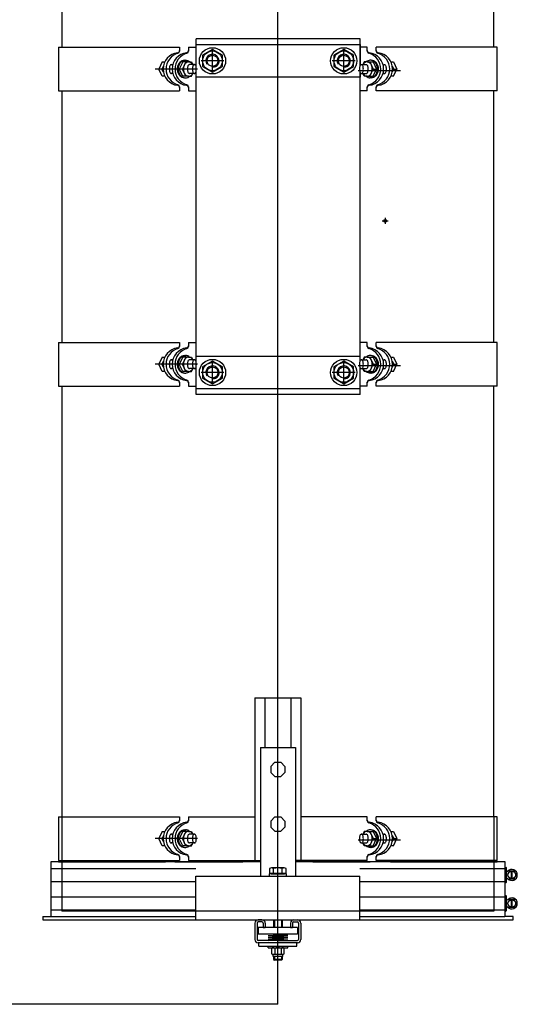
# Model space of a CAD drawing. Units: millimetres. Extents: x 0 to 420, y 0 to 297.
# Drawn here: x 98 to 144, y 119 to 209 of the extents above; entities that cross this region are included whole.
import ezdxf
from ezdxf.enums import TextEntityAlignment as Align

# ---------------------------------------------------------------- set-up
doc = ezdxf.new("R2010")
doc.units = ezdxf.units.MM
for name, color, linetype in [('0N', 7, 'Continuous'), ('BHII', 7, 'Continuous'), ('CENN', 7, 'Continuous'), ('CON1', 7, 'Continuous'), ('Default', 7, 'Continuous'), ('Drawing', 7, 'Continuous'), ('DV1_0', 7, 'Continuous'), ('DV1_0N', 7, 'Continuous'), ('DV1_3', 7, 'Continuous'), ('DV1_4N', 7, 'Continuous'), ('DV1_7A', 7, 'Continuous'), ('DV1_KLIN', 7, 'Continuous'), ('DV1_LMEK1-0', 7, 'Continuous'), ('DV1_RAHM5', 7, 'Continuous'), ('KLIN', 7, 'Continuous'), ('LMEK1-0', 7, 'Continuous'), ('THLI', 7, 'Continuous')]:
    doc.layers.add(name, color=color, linetype=linetype)
doc.styles.add('SEACAD_arial_ttf', font='txt')
doc.dimstyles.new('ISO', dxfattribs={"dimtxt": 3.5, "dimasz": 3.5, "dimexe": 1.75, "dimexo": 0, "dimgap": 1.75, "dimtad": 1, "dimdec": 0, "dimlfac": 10, "dimdsep": 46, "dimtxsty": 'SEACAD_arial_ttf', "dimblk1": '_SE_FILLED', "dimblk2": '_SE_FILLED', "dimsah": 1, "dimcen": 1.75, "dimazin": 0, "dimtfac": 1, "dimtdec": 0, "dimtmove": 0, "dimatfit": 3, "dimfxl": 0, "dimtolj": 1, "dimarcsym": 0})

# ---------------------------------------------------------------- blocks, each defined once
blk = doc.blocks.new('SE')
at = {"color": 7, "linetype": 'Continuous'}
for p, q in [((141.467, 206.822), (141.467, 218.691)), ((141.467, 179.822), (141.467, 202.822)), ((141.467, 180.572), (141.467, 202.822)), ((141.767, 175.822), (131.037, 175.822)), ((141.467, 136.445), (141.467, 175.822)), ((141.767, 132.445), (131.037, 132.445)), ((112.309, 132.322), (100.967, 132.322)), ((100.967, 132.322), (100.967, 127.322)), ((118.517, 132.322), (112.178, 132.322)), ((130.157, 132.322), (124.917, 132.322)), ((142.904, 131.472), (142.702, 131.122)), ((143.308, 131.472), (142.904, 131.472)), ((143.511, 131.122), (143.308, 131.472)), ((142.702, 131.122), (142.904, 130.772)), ((142.904, 130.772), (143.308, 130.772)), ((143.308, 130.772), (143.511, 131.122)), ((142.904, 128.872), (142.702, 128.522)), ((143.308, 128.872), (142.904, 128.872)), ((143.511, 128.522), (143.308, 128.872)), ((142.702, 128.522), (142.904, 128.172)), ((142.904, 128.172), (143.308, 128.172)), ((143.308, 128.172), (143.511, 128.522))]:
    blk.add_line(p, q, dxfattribs=at)
for centre, radius, start, end in [((113.331, 204.87), 0.806, 140.01443, 160.84335), ((113.418, 204.87), 0.806, 140.01443, 160.84335), ((113.244, 204.943), 0.692, 116.28444, 140.01443), ((113.331, 204.943), 0.692, 116.28444, 140.01443), ((113.188, 205.056), 0.566, 90, 116.28444), ((113.275, 205.056), 0.566, 90, 116.28444), ((113.188, 205.056), 0.566, 89.27217, 90), ((113.647, 204.981), 0.521, 119.70189, 144.01517), ((113.275, 205.056), 0.566, 48.48176, 90), ((113.563, 205.128), 0.352, 90, 119.70189), ((113.563, 205.128), 0.352, 60.29811, 90), ((113.48, 204.981), 0.521, 35.98483, 60.29811), ((129.955, 204.981), 0.521, 119.70189, 144.01517), ((129.871, 205.128), 0.352, 90, 119.70189), ((130.16, 205.056), 0.566, 90, 131.51824), ((129.871, 205.128), 0.352, 60.29811, 90), ((129.787, 204.981), 0.521, 35.98483, 60.29811), ((130.16, 205.056), 0.566, 63.71556, 90), ((130.247, 205.056), 0.566, 90, 90.72783), ((130.247, 205.056), 0.566, 63.71556, 90), ((130.104, 204.943), 0.692, 39.98557, 63.71556), ((130.191, 204.943), 0.692, 39.98557, 63.71556), ((130.017, 204.87), 0.806, 19.15665, 39.98557), ((130.104, 204.87), 0.806, 19.15665, 39.98557), ((112.123, 204.822), 0.903, 167.59078, 180), ((112.123, 204.822), 0.903, 180, 192.40922), ((112.674, 204.822), 0.879, 169.34996, 180), ((112.674, 204.822), 0.879, 180, 190.65004), ((112.328, 204.887), 0.527, 155.5824, 169.34996), ((112.328, 204.757), 0.527, 190.65004, 204.4176), ((112.111, 204.986), 0.288, 132.37682, 155.5824), ((112.111, 204.659), 0.288, 204.4176, 227.62318), ((111.977, 205.133), 0.0893, 90, 132.37682), ((111.977, 204.512), 0.0893, 227.62318, 270), ((111.977, 205.133), 0.0893, 47.62318, 90), ((111.977, 204.512), 0.0893, 270, 312.37682), ((111.843, 204.986), 0.288, 33.49602, 47.62318), ((111.843, 204.659), 0.288, 312.37682, 326.50398), ((113.468, 204.822), 0.951, 160.84335, 180), ((113.468, 204.822), 0.951, 180, 199.15665), ((113.331, 204.775), 0.806, 199.15665, 219.98557), ((113.555, 204.822), 0.951, 160.84335, 180), ((113.555, 204.822), 0.951, 180, 199.15665), ((113.418, 204.775), 0.806, 199.15665, 219.98557), ((113.989, 204.822), 0.903, 163.25996, 180), ((113.989, 204.822), 0.903, 180, 196.74004), ((113.78, 204.885), 0.685, 144.01517, 163.25996), ((113.78, 204.759), 0.685, 196.74004, 215.98483), ((114.326, 204.822), 0.879, 169.35141, 180), ((114.326, 204.822), 0.879, 180, 190.64859), ((113.98, 204.887), 0.527, 155.5854, 169.35141), ((113.98, 204.757), 0.527, 190.64859, 204.4146), ((113.763, 204.986), 0.288, 132.38078, 155.5854), ((113.763, 204.659), 0.288, 204.4146, 227.61922), ((113.628, 205.133), 0.0893, 90, 132.38078), ((113.628, 204.512), 0.0893, 227.61922, 270), ((113.347, 204.885), 0.685, 29.50087, 35.98483), ((113.347, 204.759), 0.685, 324.01517, 330.49913), ((114.78, 204.822), 0.879, 169.34996, 180), ((114.78, 204.822), 0.879, 180, 190.65004), ((114.435, 204.887), 0.527, 155.5824, 169.34996), ((114.435, 204.757), 0.527, 190.65004, 204.4176), ((114.217, 204.986), 0.288, 132.37682, 155.5824), ((114.217, 204.659), 0.288, 204.4176, 227.62318), ((114.083, 205.133), 0.0893, 90, 132.37682), ((114.083, 204.512), 0.0893, 227.62318, 270), ((114.083, 205.133), 0.0893, 47.62318, 90), ((114.083, 204.512), 0.0893, 270, 312.37682), ((113.949, 204.986), 0.288, 24.4176, 47.62318), ((113.949, 204.659), 0.288, 312.37682, 335.5824), ((113.732, 204.887), 0.527, 10.65004, 24.4176), ((113.732, 204.757), 0.527, 335.5824, 349.34996), ((113.386, 204.822), 0.879, 0, 10.65004), ((113.386, 204.822), 0.879, 349.34996, 0), ((130.049, 204.822), 0.879, 169.34996, 180), ((130.049, 204.822), 0.879, 180, 190.65004), ((129.703, 204.887), 0.527, 155.5824, 169.34996), ((129.703, 204.757), 0.527, 190.65004, 204.4176), ((129.486, 204.986), 0.288, 132.37682, 155.5824), ((129.486, 204.659), 0.288, 204.4176, 227.62318), ((129.352, 205.133), 0.0893, 90, 132.37682), ((129.352, 204.512), 0.0893, 227.62318, 270), ((129.352, 205.133), 0.0893, 47.62318, 90), ((129.352, 204.512), 0.0893, 270, 312.37682), ((129.217, 204.986), 0.288, 24.4176, 47.62318), ((129.217, 204.659), 0.288, 312.37682, 335.5824), ((129, 204.887), 0.527, 10.65004, 24.4176), ((129, 204.757), 0.527, 335.5824, 349.34996), ((130.088, 204.885), 0.685, 144.01517, 150.49913), ((130.088, 204.759), 0.685, 209.50087, 215.98483), ((128.654, 204.822), 0.879, 0, 10.65004), ((128.654, 204.822), 0.879, 349.34996, 0), ((129.806, 205.133), 0.0893, 47.61922, 90), ((129.806, 204.512), 0.0893, 270, 312.38078), ((129.672, 204.986), 0.288, 24.4146, 47.61922), ((129.672, 204.659), 0.288, 312.38078, 335.5854), ((129.455, 204.887), 0.527, 10.64859, 24.4146), ((129.455, 204.757), 0.527, 335.5854, 349.35141), ((129.109, 204.822), 0.879, 0, 10.64859), ((129.109, 204.822), 0.879, 349.35141, 0), ((129.655, 204.885), 0.685, 16.74004, 35.98483), ((129.655, 204.759), 0.685, 324.01517, 343.25996), ((129.446, 204.822), 0.903, 0, 16.74004), ((129.446, 204.822), 0.903, 343.25996, 0), ((130.017, 204.775), 0.806, 320.01443, 340.84335), ((130.104, 204.775), 0.806, 320.01443, 340.84335), ((129.879, 204.822), 0.951, 0, 19.15665), ((129.879, 204.822), 0.951, 340.84335, 0), ((129.967, 204.822), 0.951, 0, 19.15665), ((129.967, 204.822), 0.951, 340.84335, 0), ((131.592, 204.986), 0.288, 132.37682, 146.50398), ((131.592, 204.659), 0.288, 213.49602, 227.62318), ((131.458, 205.133), 0.0893, 90, 132.37682), ((131.458, 204.512), 0.0893, 227.62318, 270), ((131.458, 205.133), 0.0893, 47.62318, 90), ((131.458, 204.512), 0.0893, 270, 312.37682), ((131.324, 204.986), 0.288, 24.4176, 47.62318), ((131.324, 204.659), 0.288, 312.37682, 335.5824), ((131.106, 204.887), 0.527, 10.65004, 24.4176), ((131.106, 204.757), 0.527, 335.5824, 349.34996), ((130.76, 204.822), 0.879, 0, 10.65004), ((130.76, 204.822), 0.879, 349.34996, 0), ((131.312, 204.822), 0.903, 0, 12.40922), ((131.312, 204.822), 0.903, 347.59078, 0), ((113.244, 204.701), 0.692, 219.98557, 243.71556), ((113.331, 204.701), 0.692, 219.98557, 243.71556), ((113.188, 204.588), 0.566, 243.71556, 270), ((113.275, 204.588), 0.566, 243.71556, 270), ((113.188, 204.588), 0.566, 270, 270.72783), ((113.647, 204.663), 0.521, 215.98483, 240.29811), ((113.275, 204.588), 0.566, 270, 311.51824), ((113.563, 204.516), 0.352, 240.29811, 270), ((113.563, 204.516), 0.352, 270, 299.70189), ((113.48, 204.663), 0.521, 299.70189, 324.01517), ((129.955, 204.663), 0.521, 215.98483, 240.29811), ((129.871, 204.516), 0.352, 240.29811, 270), ((130.16, 204.588), 0.566, 228.48176, 270), ((129.871, 204.516), 0.352, 270, 299.70189), ((129.787, 204.663), 0.521, 299.70189, 324.01517), ((130.16, 204.588), 0.566, 270, 296.28444), ((130.247, 204.588), 0.566, 269.27217, 270), ((130.247, 204.588), 0.566, 270, 296.28444), ((130.104, 204.701), 0.692, 296.28444, 320.01443), ((130.191, 204.701), 0.692, 296.28444, 320.01443), ((113.331, 177.87), 0.806, 140.01443, 160.84335), ((113.418, 177.87), 0.806, 140.01443, 160.84335), ((113.244, 177.943), 0.692, 116.28444, 140.01443), ((113.331, 177.943), 0.692, 116.28444, 140.01443), ((113.188, 178.056), 0.566, 90, 116.28444), ((113.275, 178.056), 0.566, 90, 116.28444), ((113.78, 177.885), 0.685, 144.01517, 163.25996), ((113.188, 178.056), 0.566, 89.27217, 90), ((113.647, 177.981), 0.521, 119.70189, 144.01517), ((113.275, 178.056), 0.566, 48.48176, 90), ((113.563, 178.128), 0.352, 90, 119.70189), ((113.563, 178.128), 0.352, 60.29811, 90), ((113.48, 177.981), 0.521, 35.98483, 60.29811), ((113.347, 177.885), 0.685, 29.50087, 35.98483), ((130.088, 177.885), 0.685, 144.01517, 150.49913), ((129.955, 177.981), 0.521, 119.70189, 144.01517), ((129.871, 178.128), 0.352, 90, 119.70189), ((130.16, 178.056), 0.566, 90, 131.51824), ((129.871, 178.128), 0.352, 60.29811, 90), ((129.787, 177.981), 0.521, 35.98483, 60.29811), ((130.16, 178.056), 0.566, 63.71556, 90), ((129.655, 177.885), 0.685, 16.74004, 35.98483), ((130.247, 178.056), 0.566, 90, 90.72783), ((130.247, 178.056), 0.566, 63.71556, 90), ((130.104, 177.943), 0.692, 39.98557, 63.71556), ((130.191, 177.943), 0.692, 39.98557, 63.71556), ((130.017, 177.87), 0.806, 19.15665, 39.98557), ((130.104, 177.87), 0.806, 19.15665, 39.98557), ((112.123, 177.822), 0.903, 167.59078, 180), ((112.123, 177.822), 0.903, 180, 192.40922), ((112.674, 177.822), 0.879, 169.34996, 180), ((112.674, 177.822), 0.879, 180, 190.65004), ((112.328, 177.887), 0.527, 155.5824, 169.34996), ((112.328, 177.757), 0.527, 190.65004, 204.4176), ((112.111, 177.986), 0.288, 132.37682, 155.5824), ((112.111, 177.659), 0.288, 204.4176, 227.62318), ((111.977, 178.133), 0.0893, 90, 132.37682), ((111.977, 177.512), 0.0893, 227.62318, 270), ((111.977, 178.133), 0.0893, 47.62318, 90), ((111.977, 177.512), 0.0893, 270, 312.37682), ((111.843, 177.986), 0.288, 33.49602, 47.62318), ((111.843, 177.659), 0.288, 312.37682, 326.50398), ((113.468, 177.822), 0.951, 160.84335, 180), ((113.468, 177.822), 0.951, 180, 199.15665), ((113.331, 177.775), 0.806, 199.15665, 219.98557), ((113.555, 177.822), 0.951, 160.84335, 180), ((113.555, 177.822), 0.951, 180, 199.15665), ((113.418, 177.775), 0.806, 199.15665, 219.98557), ((113.989, 177.822), 0.903, 163.25996, 180), ((113.989, 177.822), 0.903, 180, 196.74004), ((113.78, 177.759), 0.685, 196.74004, 215.98483), ((114.326, 177.822), 0.879, 169.35141, 180), ((114.326, 177.822), 0.879, 180, 190.64859), ((113.98, 177.887), 0.527, 155.5854, 169.35141), ((113.98, 177.757), 0.527, 190.64859, 204.4146), ((113.763, 177.986), 0.288, 132.38078, 155.5854), ((113.763, 177.659), 0.288, 204.4146, 227.61922), ((113.628, 178.133), 0.0893, 90, 132.38078), ((113.628, 177.512), 0.0893, 227.61922, 270), ((113.347, 177.759), 0.685, 324.01517, 330.49913), ((114.78, 177.822), 0.879, 169.34996, 180), ((114.78, 177.822), 0.879, 180, 190.65004), ((114.435, 177.887), 0.527, 155.5824, 169.34996), ((114.435, 177.757), 0.527, 190.65004, 204.4176), ((114.217, 177.986), 0.288, 132.37682, 155.5824), ((114.217, 177.659), 0.288, 204.4176, 227.62318), ((114.083, 178.133), 0.0893, 90, 132.37682), ((114.083, 177.512), 0.0893, 227.62318, 270), ((114.083, 178.133), 0.0893, 47.62318, 90), ((114.083, 177.512), 0.0893, 270, 312.37682), ((113.949, 177.986), 0.288, 24.4176, 47.62318), ((113.949, 177.659), 0.288, 312.37682, 335.5824), ((113.732, 177.887), 0.527, 10.65004, 24.4176), ((113.732, 177.757), 0.527, 335.5824, 349.34996), ((113.386, 177.822), 0.879, 0, 10.65004), ((113.386, 177.822), 0.879, 349.34996, 0), ((130.049, 177.822), 0.879, 169.34996, 180), ((130.049, 177.822), 0.879, 180, 190.65004), ((129.703, 177.887), 0.527, 155.5824, 169.34996), ((129.703, 177.757), 0.527, 190.65004, 204.4176), ((129.486, 177.986), 0.288, 132.37682, 155.5824), ((129.486, 177.659), 0.288, 204.4176, 227.62318), ((129.352, 178.133), 0.0893, 90, 132.37682), ((129.352, 177.512), 0.0893, 227.62318, 270), ((129.352, 178.133), 0.0893, 47.62318, 90), ((129.352, 177.512), 0.0893, 270, 312.37682), ((129.217, 177.986), 0.288, 24.4176, 47.62318), ((129.217, 177.659), 0.288, 312.37682, 335.5824), ((129, 177.887), 0.527, 10.65004, 24.4176), ((129, 177.757), 0.527, 335.5824, 349.34996), ((130.088, 177.759), 0.685, 209.50087, 215.98483), ((128.654, 177.822), 0.879, 0, 10.65004), ((128.654, 177.822), 0.879, 349.34996, 0), ((129.806, 178.133), 0.0893, 47.61922, 90), ((129.806, 177.512), 0.0893, 270, 312.38078), ((129.672, 177.986), 0.288, 24.4146, 47.61922), ((129.672, 177.659), 0.288, 312.38078, 335.5854), ((129.455, 177.887), 0.527, 10.64859, 24.4146), ((129.455, 177.757), 0.527, 335.5854, 349.35141), ((129.109, 177.822), 0.879, 0, 10.64859), ((129.109, 177.822), 0.879, 349.35141, 0), ((129.655, 177.759), 0.685, 324.01517, 343.25996), ((129.446, 177.822), 0.903, 0, 16.74004), ((129.446, 177.822), 0.903, 343.25996, 0), ((130.017, 177.775), 0.806, 320.01443, 340.84335), ((130.104, 177.775), 0.806, 320.01443, 340.84335), ((129.879, 177.822), 0.951, 0, 19.15665), ((129.879, 177.822), 0.951, 340.84335, 0), ((129.967, 177.822), 0.951, 0, 19.15665), ((129.967, 177.822), 0.951, 340.84335, 0), ((131.592, 177.986), 0.288, 132.37682, 146.50398), ((131.592, 177.659), 0.288, 213.49602, 227.62318), ((131.458, 178.133), 0.0893, 90, 132.37682), ((131.458, 177.512), 0.0893, 227.62318, 270), ((131.458, 178.133), 0.0893, 47.62318, 90), ((131.458, 177.512), 0.0893, 270, 312.37682), ((131.324, 177.986), 0.288, 24.4176, 47.62318), ((131.324, 177.659), 0.288, 312.37682, 335.5824), ((131.106, 177.887), 0.527, 10.65004, 24.4176), ((131.106, 177.757), 0.527, 335.5824, 349.34996), ((130.76, 177.822), 0.879, 0, 10.65004), ((130.76, 177.822), 0.879, 349.34996, 0), ((131.312, 177.822), 0.903, 0, 12.40922), ((131.312, 177.822), 0.903, 347.59078, 0), ((113.244, 177.701), 0.692, 219.98557, 243.71556), ((113.331, 177.701), 0.692, 219.98557, 243.71556), ((113.188, 177.588), 0.566, 243.71556, 270), ((113.275, 177.588), 0.566, 243.71556, 270), ((113.188, 177.588), 0.566, 270, 270.72783), ((113.647, 177.663), 0.521, 215.98483, 240.29811), ((113.275, 177.588), 0.566, 270, 311.51824), ((113.563, 177.516), 0.352, 240.29811, 270), ((113.563, 177.516), 0.352, 270, 299.70189), ((113.48, 177.663), 0.521, 299.70189, 324.01517), ((129.955, 177.663), 0.521, 215.98483, 240.29811), ((129.871, 177.516), 0.352, 240.29811, 270), ((130.16, 177.588), 0.566, 228.48176, 270), ((129.871, 177.516), 0.352, 270, 299.70189), ((129.787, 177.663), 0.521, 299.70189, 324.01517), ((130.16, 177.588), 0.566, 270, 296.28444), ((130.247, 177.588), 0.566, 269.27217, 270), ((130.247, 177.588), 0.566, 270, 296.28444), ((130.104, 177.701), 0.692, 296.28444, 320.01443), ((130.191, 177.701), 0.692, 296.28444, 320.01443), ((113.244, 134.565), 0.692, 116.28444, 140.01443), ((113.331, 134.565), 0.692, 116.28444, 140.01443), ((113.188, 134.679), 0.566, 90, 116.28444), ((113.275, 134.679), 0.566, 90, 116.28444), ((113.188, 134.679), 0.566, 89.27217, 90), ((113.275, 134.679), 0.566, 48.48176, 90), ((113.563, 134.751), 0.352, 90, 119.70189), ((113.563, 134.751), 0.352, 60.29811, 90), ((129.871, 134.751), 0.352, 90, 119.70189), ((130.16, 134.679), 0.566, 90, 131.51824), ((129.871, 134.751), 0.352, 60.29811, 90), ((130.16, 134.679), 0.566, 63.71556, 90), ((130.247, 134.679), 0.566, 90, 90.72783), ((130.247, 134.679), 0.566, 63.71556, 90), ((130.104, 134.565), 0.692, 39.98557, 63.71556), ((130.191, 134.565), 0.692, 39.98557, 63.71556), ((112.123, 134.445), 0.903, 167.59078, 180), ((112.123, 134.445), 0.903, 180, 192.40922), ((112.674, 134.445), 0.879, 169.34996, 180), ((112.674, 134.445), 0.879, 180, 190.65004), ((112.328, 134.51), 0.527, 155.5824, 169.34996), ((112.328, 134.379), 0.527, 190.65004, 204.4176), ((112.111, 134.608), 0.288, 132.37682, 155.5824), ((111.977, 134.755), 0.0893, 90, 132.37682), ((111.977, 134.755), 0.0893, 47.62318, 90), ((111.843, 134.608), 0.288, 33.49602, 47.62318), ((113.468, 134.445), 0.951, 160.84335, 180), ((113.468, 134.445), 0.951, 180, 199.15665), ((113.331, 134.492), 0.806, 140.01443, 160.84335), ((113.555, 134.445), 0.951, 160.84335, 180), ((113.555, 134.445), 0.951, 180, 199.15665), ((113.418, 134.492), 0.806, 140.01443, 160.84335), ((113.989, 134.445), 0.903, 163.25996, 180), ((113.989, 134.445), 0.903, 180, 196.74004), ((113.78, 134.507), 0.685, 144.01517, 163.25996), ((113.78, 134.382), 0.685, 196.74004, 215.98483), ((113.647, 134.603), 0.521, 119.70189, 144.01517), ((114.326, 134.445), 0.879, 169.35141, 180), ((114.326, 134.445), 0.879, 180, 190.64859), ((113.98, 134.51), 0.527, 155.5854, 169.35141), ((113.98, 134.379), 0.527, 190.64859, 204.4146), ((113.763, 134.608), 0.288, 132.38078, 155.5854), ((113.628, 134.755), 0.0893, 90, 132.38078), ((113.48, 134.603), 0.521, 35.98483, 60.29811), ((113.347, 134.507), 0.685, 29.50087, 35.98483), ((114.78, 134.445), 0.879, 169.34996, 180), ((114.78, 134.445), 0.879, 180, 190.65004), ((114.435, 134.51), 0.527, 155.5824, 169.34996), ((114.435, 134.379), 0.527, 190.65004, 204.4176), ((114.217, 134.608), 0.288, 132.37682, 155.5824), ((114.083, 134.755), 0.0893, 90, 132.37682), ((114.083, 134.755), 0.0893, 47.62318, 90), ((113.949, 134.608), 0.288, 24.4176, 47.62318), ((113.732, 134.51), 0.527, 10.65004, 24.4176), ((113.732, 134.379), 0.527, 335.5824, 349.34996), ((113.386, 134.445), 0.879, 0, 10.65004), ((113.386, 134.445), 0.879, 349.34996, 0), ((130.049, 134.445), 0.879, 169.34996, 180), ((130.049, 134.445), 0.879, 180, 190.65004), ((129.703, 134.51), 0.527, 155.5824, 169.34996), ((129.703, 134.379), 0.527, 190.65004, 204.4176), ((129.486, 134.608), 0.288, 132.37682, 155.5824), ((129.352, 134.755), 0.0893, 90, 132.37682), ((129.352, 134.755), 0.0893, 47.62318, 90), ((129.217, 134.608), 0.288, 24.4176, 47.62318), ((129, 134.51), 0.527, 10.65004, 24.4176), ((129, 134.379), 0.527, 335.5824, 349.34996), ((130.088, 134.507), 0.685, 144.01517, 150.49913), ((128.654, 134.445), 0.879, 0, 10.65004), ((128.654, 134.445), 0.879, 349.34996, 0), ((129.955, 134.603), 0.521, 119.70189, 144.01517), ((129.806, 134.755), 0.0893, 47.61922, 90), ((129.672, 134.608), 0.288, 24.4146, 47.61922), ((129.455, 134.51), 0.527, 10.64859, 24.4146), ((129.455, 134.379), 0.527, 335.5854, 349.35141), ((129.109, 134.445), 0.879, 0, 10.64859), ((129.109, 134.445), 0.879, 349.35141, 0), ((129.787, 134.603), 0.521, 35.98483, 60.29811), ((129.655, 134.507), 0.685, 16.74004, 35.98483), ((129.655, 134.382), 0.685, 324.01517, 343.25996), ((129.446, 134.445), 0.903, 0, 16.74004), ((129.446, 134.445), 0.903, 343.25996, 0), ((130.017, 134.492), 0.806, 19.15665, 39.98557), ((130.104, 134.492), 0.806, 19.15665, 39.98557), ((129.879, 134.445), 0.951, 0, 19.15665), ((129.879, 134.445), 0.951, 340.84335, 0), ((129.967, 134.445), 0.951, 0, 19.15665), ((129.967, 134.445), 0.951, 340.84335, 0), ((131.592, 134.608), 0.288, 132.37682, 146.50398), ((131.458, 134.755), 0.0893, 90, 132.37682), ((131.458, 134.755), 0.0893, 47.62318, 90), ((131.324, 134.608), 0.288, 24.4176, 47.62318), ((131.106, 134.51), 0.527, 10.65004, 24.4176), ((131.106, 134.379), 0.527, 335.5824, 349.34996), ((130.76, 134.445), 0.879, 0, 10.65004), ((130.76, 134.445), 0.879, 349.34996, 0), ((131.312, 134.445), 0.903, 0, 12.40922), ((131.312, 134.445), 0.903, 347.59078, 0), ((112.111, 134.281), 0.288, 204.4176, 227.62318), ((111.977, 134.134), 0.0893, 227.62318, 270), ((111.977, 134.134), 0.0893, 270, 312.37682), ((111.843, 134.281), 0.288, 312.37682, 326.50398), ((113.331, 134.397), 0.806, 199.15665, 219.98557), ((113.418, 134.397), 0.806, 199.15665, 219.98557), ((113.244, 134.324), 0.692, 219.98557, 243.71556), ((113.331, 134.324), 0.692, 219.98557, 243.71556), ((113.188, 134.21), 0.566, 243.71556, 270), ((113.275, 134.21), 0.566, 243.71556, 270), ((113.188, 134.21), 0.566, 270, 270.72783), ((113.647, 134.286), 0.521, 215.98483, 240.29811), ((113.275, 134.21), 0.566, 270, 311.51824), ((113.563, 134.138), 0.352, 240.29811, 270), ((113.763, 134.281), 0.288, 204.4146, 227.61922), ((113.563, 134.138), 0.352, 270, 299.70189), ((113.628, 134.134), 0.0893, 227.61922, 270), ((113.48, 134.286), 0.521, 299.70189, 324.01517), ((113.347, 134.382), 0.685, 324.01517, 330.49913), ((114.217, 134.281), 0.288, 204.4176, 227.62318), ((114.083, 134.134), 0.0893, 227.62318, 270), ((114.083, 134.134), 0.0893, 270, 312.37682), ((113.949, 134.281), 0.288, 312.37682, 335.5824), ((129.486, 134.281), 0.288, 204.4176, 227.62318), ((129.352, 134.134), 0.0893, 227.62318, 270), ((129.352, 134.134), 0.0893, 270, 312.37682), ((129.217, 134.281), 0.288, 312.37682, 335.5824), ((130.088, 134.382), 0.685, 209.50087, 215.98483), ((129.955, 134.286), 0.521, 215.98483, 240.29811), ((129.871, 134.138), 0.352, 240.29811, 270), ((130.16, 134.21), 0.566, 228.48176, 270), ((129.806, 134.134), 0.0893, 270, 312.38078), ((129.672, 134.281), 0.288, 312.38078, 335.5854), ((129.871, 134.138), 0.352, 270, 299.70189), ((129.787, 134.286), 0.521, 299.70189, 324.01517), ((130.16, 134.21), 0.566, 270, 296.28444), ((130.247, 134.21), 0.566, 269.27217, 270), ((130.247, 134.21), 0.566, 270, 296.28444), ((130.104, 134.324), 0.692, 296.28444, 320.01443), ((130.191, 134.324), 0.692, 296.28444, 320.01443), ((130.017, 134.397), 0.806, 320.01443, 340.84335), ((130.104, 134.397), 0.806, 320.01443, 340.84335), ((131.592, 134.281), 0.288, 213.49602, 227.62318), ((131.458, 134.134), 0.0893, 227.62318, 270), ((131.458, 134.134), 0.0893, 270, 312.37682), ((131.324, 134.281), 0.288, 312.37682, 335.5824)]:
    blk.add_arc(centre, radius, start, end, dxfattribs=at)
at = {"layer": '0N', "color": 7, "linetype": 'Continuous'}
for p, q in [((115.742, 206.611), (114.842, 206.092)), ((116.642, 206.092), (115.742, 206.611)), ((127.742, 206.611), (126.842, 206.092)), ((128.642, 206.092), (127.742, 206.611)), ((114.842, 206.092), (114.842, 205.053)), ((116.642, 205.053), (116.642, 206.092)), ((126.842, 206.092), (126.842, 205.053)), ((128.642, 205.053), (128.642, 206.092)), ((114.842, 205.053), (115.742, 204.533)), ((115.742, 204.533), (116.642, 205.053)), ((126.842, 205.053), (127.742, 204.533)), ((127.742, 204.533), (128.642, 205.053)), ((115.742, 178.111), (114.842, 177.592)), ((114.842, 177.592), (114.842, 176.553)), ((116.642, 177.592), (115.742, 178.111)), ((116.642, 176.553), (116.642, 177.592)), ((127.742, 178.111), (126.842, 177.592)), ((126.842, 177.592), (126.842, 176.553)), ((128.642, 177.592), (127.742, 178.111)), ((128.642, 176.553), (128.642, 177.592)), ((114.842, 176.553), (115.742, 176.033)), ((115.742, 176.033), (116.642, 176.553)), ((126.842, 176.553), (127.742, 176.033)), ((127.742, 176.033), (128.642, 176.553)), ((120.948, 131.715), (120.948, 131.286)), ((122.295, 131.766), (121.14, 131.766)), ((121.333, 131.286), (121.333, 131.715)), ((122.103, 131.286), (122.103, 131.715)), ((122.488, 131.286), (122.488, 131.715)), ((120.918, 131.233), (120.918, 131.02)), ((122.518, 131.233), (120.918, 131.233)), ((120.918, 131.02), (122.518, 131.02)), ((120.948, 131.286), (121.333, 131.286)), ((121.102, 131.286), (121.102, 131.233)), ((121.102, 131.233), (122.334, 131.233)), ((121.333, 131.286), (122.103, 131.286)), ((122.103, 131.286), (122.488, 131.286)), ((122.334, 131.233), (122.334, 131.286)), ((122.518, 131.02), (122.518, 131.233)), ((121.14, 124.434), (121.14, 123.911)), ((121.429, 124.434), (121.429, 123.911)), ((122.006, 124.434), (122.006, 123.911)), ((122.295, 123.911), (122.295, 124.434)), ((121.284, 123.672), (121.284, 123.872)), ((121.284, 123.872), (122.15, 123.872)), ((122.15, 123.672), (121.284, 123.672)), ((122.15, 123.872), (122.15, 123.672))]:
    blk.add_line(p, q, dxfattribs=at)
for centre, radius, start, end in [((121.14, 131.381), 0.385, 60, 120), ((121.718, 130.304), 1.462, 74.73852, 105.26148), ((122.295, 131.381), 0.385, 60, 120), ((121.284, 124.184), 0.289, 60, 120), ((121.717, 123.376), 1.097, 74.73852, 105.26148), ((122.15, 124.184), 0.289, 60, 120), ((121.284, 124.161), 0.289, 240, 300), ((121.717, 124.969), 1.097, 254.73852, 285.26148), ((122.15, 124.161), 0.289, 240, 300)]:
    blk.add_arc(centre, radius, start, end, dxfattribs=at)
at = {"layer": 'BHII', "color": 7, "linetype": 'Continuous'}
for p, q in [((131.538, 191.036), (131.448, 190.984)), ((131.448, 190.984), (131.448, 190.88)), ((131.628, 190.984), (131.538, 191.036)), ((131.628, 190.88), (131.628, 190.984)), ((131.448, 190.88), (131.538, 190.828)), ((131.538, 190.828), (131.628, 190.88))]:
    blk.add_line(p, q, dxfattribs=at)
for radius in [0.12, 0.065, 0.0505]:
    blk.add_circle((131.538, 190.932), radius, dxfattribs=at)
at = {"layer": 'CENN', "color": 7, "linetype": 'Continuous'}
for p, q in [((131.268, 190.932), (131.808, 190.932)), ((131.284, 190.932), (131.792, 190.932)), ((131.538, 191.202), (131.538, 190.662)), ((131.538, 191.186), (131.538, 190.678))]:
    blk.add_line(p, q, dxfattribs=at)
at = {"layer": 'CON1', "color": 7, "linetype": 'Continuous'}
blk.add_circle((131.538, 190.932), 0.09, dxfattribs=at)
at = {"layer": 'DV1_0', "color": 7, "linetype": 'Continuous'}
for p, q in [((101.967, 251.622), (101.967, 206.822)), ((114.242, 175.072), (114.242, 207.572)), ((129.242, 207.572), (114.242, 207.572)), ((129.242, 205.14), (129.242, 207.572)), ((101.667, 206.822), (112.178, 206.822)), ((101.667, 206.822), (101.667, 202.822)), ((112.178, 206.822), (112.726, 206.822)), ((112.726, 206.822), (112.726, 206.51)), ((112.726, 206.51), (112.726, 206.456)), ((113.546, 206.822), (114.242, 206.822)), ((113.546, 206.822), (113.546, 206.51)), ((113.546, 206.51), (113.546, 206.456)), ((114.242, 207.072), (129.242, 207.072)), ((114.242, 204.072), (114.242, 207.072)), ((129.242, 207.072), (129.242, 205.14)), ((129.889, 206.822), (129.242, 206.822)), ((129.889, 206.456), (129.889, 206.822)), ((130.709, 206.456), (130.709, 206.822)), ((141.767, 206.822), (130.709, 206.822)), ((141.767, 202.822), (141.767, 206.822)), ((111.151, 205.48), (110.836, 204.822)), ((111.151, 205.48), (111.38, 205.48)), ((113.016, 205.48), (112.702, 204.822)), ((113.305, 205.48), (112.99, 204.822)), ((113.221, 205.48), (113.016, 205.48)), ((113.188, 205.622), (113.304, 205.622)), ((113.563, 205.48), (113.221, 205.48)), ((113.563, 205.48), (113.822, 205.48)), ((113.822, 205.48), (113.946, 205.222)), ((129.612, 205.48), (129.489, 205.222)), ((129.871, 205.48), (129.612, 205.48)), ((129.871, 205.48), (130.213, 205.48)), ((130.13, 205.48), (130.445, 204.822)), ((130.247, 205.622), (130.131, 205.622)), ((130.213, 205.48), (130.418, 205.48)), ((130.418, 205.48), (130.733, 204.822)), ((132.054, 205.48), (132.284, 205.48)), ((132.284, 205.48), (132.599, 204.822)), ((111.124, 204.822), (110.836, 204.822)), ((111.151, 204.164), (110.836, 204.822)), ((111.253, 205.092), (111.124, 204.822)), ((111.253, 204.553), (111.124, 204.822)), ((112.102, 205.218), (111.977, 205.222)), ((112.102, 204.426), (111.977, 204.422)), ((112.99, 204.822), (112.702, 204.822)), ((113.016, 204.164), (112.702, 204.822)), ((113.305, 204.164), (112.99, 204.822)), ((114.083, 205.222), (113.628, 205.222)), ((114.083, 204.422), (113.628, 204.422)), ((113.822, 204.164), (113.946, 204.422)), ((129.242, 204.504), (129.242, 204.072)), ((129.242, 178.14), (129.242, 204.504)), ((129.352, 205.222), (129.806, 205.222)), ((129.352, 204.422), (129.806, 204.422)), ((129.612, 204.164), (129.489, 204.422)), ((130.13, 204.164), (130.445, 204.822)), ((130.418, 204.164), (130.733, 204.822)), ((130.445, 204.822), (130.733, 204.822)), ((131.333, 205.218), (131.458, 205.222)), ((131.333, 204.426), (131.458, 204.422)), ((132.182, 205.092), (132.311, 204.822)), ((132.182, 204.553), (132.311, 204.822)), ((132.284, 204.164), (132.599, 204.822)), ((132.311, 204.822), (132.599, 204.822)), ((111.38, 204.164), (111.151, 204.164)), ((113.221, 204.164), (113.016, 204.164)), ((113.188, 204.022), (113.304, 204.023)), ((113.563, 204.164), (113.221, 204.164)), ((113.563, 204.164), (113.822, 204.164)), ((129.242, 204.072), (114.242, 204.072)), ((129.871, 204.164), (129.612, 204.164)), ((129.871, 204.164), (130.213, 204.164)), ((130.247, 204.022), (130.131, 204.023)), ((130.213, 204.164), (130.418, 204.164)), ((132.284, 204.164), (132.054, 204.164)), ((101.667, 202.822), (112.726, 202.822)), ((101.967, 202.822), (101.967, 179.822)), ((101.967, 202.822), (101.967, 180.572)), ((112.726, 203.188), (112.726, 202.822)), ((113.546, 203.188), (113.546, 202.822)), ((113.546, 202.822), (114.242, 202.822)), ((129.889, 202.822), (129.242, 202.822)), ((129.889, 203.134), (129.889, 203.188)), ((129.889, 202.822), (129.889, 203.134)), ((130.709, 203.134), (130.709, 203.188)), ((130.709, 202.822), (130.709, 203.134)), ((131.257, 202.822), (130.709, 202.822)), ((141.767, 202.822), (131.257, 202.822)), ((101.667, 179.822), (101.667, 175.822)), ((101.667, 179.822), (112.178, 179.822)), ((112.178, 179.822), (112.726, 179.822)), ((112.726, 179.822), (112.726, 179.51)), ((112.726, 179.51), (112.726, 179.456)), ((113.546, 179.822), (113.546, 179.51)), ((113.546, 179.822), (114.242, 179.822)), ((113.546, 179.51), (113.546, 179.456)), ((129.889, 179.822), (129.242, 179.822)), ((129.889, 179.456), (129.889, 179.822)), ((130.709, 179.456), (130.709, 179.822)), ((141.767, 179.822), (130.709, 179.822)), ((141.767, 175.822), (141.767, 179.822)), ((111.151, 178.48), (110.836, 177.822)), ((111.151, 178.48), (111.38, 178.48)), ((113.016, 178.48), (112.702, 177.822)), ((113.305, 178.48), (112.99, 177.822)), ((113.221, 178.48), (113.016, 178.48)), ((113.188, 178.622), (113.304, 178.622)), ((113.563, 178.48), (113.221, 178.48)), ((113.563, 178.48), (113.822, 178.48)), ((113.822, 178.48), (113.946, 178.222)), ((114.242, 178.572), (129.242, 178.572)), ((129.612, 178.48), (129.489, 178.222)), ((129.871, 178.48), (129.612, 178.48)), ((129.871, 178.48), (130.213, 178.48)), ((130.13, 178.48), (130.445, 177.822)), ((130.247, 178.622), (130.131, 178.622)), ((130.213, 178.48), (130.418, 178.48)), ((130.418, 178.48), (130.733, 177.822)), ((132.054, 178.48), (132.284, 178.48)), ((132.284, 178.48), (132.599, 177.822)), ((111.151, 177.164), (110.836, 177.822)), ((111.124, 177.822), (110.836, 177.822)), ((111.253, 178.092), (111.124, 177.822)), ((111.253, 177.553), (111.124, 177.822)), ((112.102, 178.218), (111.977, 178.222)), ((112.102, 177.426), (111.977, 177.422)), ((113.016, 177.164), (112.702, 177.822)), ((112.99, 177.822), (112.702, 177.822)), ((113.305, 177.164), (112.99, 177.822)), ((114.083, 178.222), (113.628, 178.222)), ((114.083, 177.422), (113.628, 177.422)), ((113.822, 177.164), (113.946, 177.422)), ((129.242, 175.072), (129.242, 177.504)), ((129.352, 178.222), (129.806, 178.222)), ((129.352, 177.422), (129.806, 177.422)), ((129.612, 177.164), (129.489, 177.422)), ((130.13, 177.164), (130.445, 177.822)), ((130.418, 177.164), (130.733, 177.822)), ((130.445, 177.822), (130.733, 177.822)), ((131.333, 178.218), (131.458, 178.222)), ((131.333, 177.426), (131.458, 177.422)), ((132.182, 178.092), (132.311, 177.822)), ((132.182, 177.553), (132.311, 177.822)), ((132.284, 177.164), (132.599, 177.822)), ((132.311, 177.822), (132.599, 177.822)), ((111.38, 177.164), (111.151, 177.164)), ((113.221, 177.164), (113.016, 177.164)), ((113.188, 177.022), (113.304, 177.023)), ((113.563, 177.164), (113.221, 177.164)), ((113.563, 177.164), (113.822, 177.164)), ((129.871, 177.164), (129.612, 177.164)), ((129.871, 177.164), (130.213, 177.164)), ((130.247, 177.022), (130.131, 177.023)), ((130.213, 177.164), (130.418, 177.164)), ((132.284, 177.164), (132.054, 177.164)), ((101.667, 175.822), (112.726, 175.822)), ((101.967, 175.822), (101.967, 136.445)), ((112.726, 176.188), (112.726, 175.822)), ((113.546, 176.188), (113.546, 175.822)), ((113.546, 175.822), (114.242, 175.822)), ((129.889, 175.822), (129.242, 175.822)), ((129.889, 176.134), (129.889, 176.188)), ((129.889, 175.822), (129.889, 176.134)), ((130.709, 176.134), (130.709, 176.188)), ((130.709, 175.822), (130.709, 176.134)), ((131.257, 175.822), (130.709, 175.822)), ((141.767, 175.822), (131.257, 175.822)), ((129.242, 175.572), (114.242, 175.572)), ((129.242, 175.072), (114.242, 175.072)), ((119.617, 147.322), (119.617, 132.445)), ((119.617, 147.322), (123.817, 147.322)), ((120.517, 147.322), (120.517, 142.772)), ((122.917, 147.322), (122.917, 142.772)), ((123.817, 147.322), (123.817, 132.445)), ((120.12, 142.776), (120.12, 131.022)), ((120.12, 142.772), (123.32, 142.772)), ((123.32, 142.776), (123.32, 131.022)), ((121.448, 141.422), (121.067, 141.041)), ((121.448, 141.422), (121.987, 141.422)), ((121.987, 141.422), (122.367, 141.041)), ((121.067, 141.041), (121.067, 140.503)), ((121.067, 140.503), (121.448, 140.122)), ((122.367, 140.503), (121.987, 140.122)), ((122.367, 141.041), (122.367, 140.503)), ((121.448, 140.122), (121.987, 140.122)), ((101.667, 136.445), (101.667, 132.445)), ((101.667, 136.445), (112.178, 136.445)), ((112.178, 136.445), (112.726, 136.445)), ((112.726, 136.445), (112.726, 136.132)), ((112.726, 136.132), (112.726, 136.078)), ((113.546, 136.445), (119.617, 136.445)), ((113.546, 136.445), (113.546, 136.132)), ((113.546, 136.132), (113.546, 136.078)), ((121.448, 136.422), (121.067, 136.041)), ((121.067, 136.041), (121.067, 135.503)), ((121.448, 136.422), (121.987, 136.422)), ((121.987, 136.422), (122.367, 136.041)), ((122.367, 136.041), (122.367, 135.503)), ((129.889, 136.445), (123.817, 136.445)), ((129.889, 136.078), (129.889, 136.445)), ((141.767, 136.445), (130.709, 136.445)), ((130.709, 136.078), (130.709, 136.445)), ((141.767, 132.445), (141.767, 136.445)), ((111.151, 135.102), (110.836, 134.445)), ((111.151, 135.102), (111.38, 135.102)), ((113.016, 135.102), (112.702, 134.445)), ((113.305, 135.102), (112.99, 134.445)), ((113.221, 135.102), (113.016, 135.102)), ((113.188, 135.245), (113.304, 135.244)), ((113.563, 135.102), (113.221, 135.102)), ((113.563, 135.102), (113.822, 135.102)), ((113.822, 135.102), (113.946, 134.845)), ((121.067, 135.503), (121.448, 135.122)), ((121.448, 135.122), (121.987, 135.122)), ((122.367, 135.503), (121.987, 135.122)), ((129.612, 135.102), (129.489, 134.845)), ((129.871, 135.102), (129.612, 135.102)), ((129.871, 135.102), (130.213, 135.102)), ((130.13, 135.102), (130.445, 134.445)), ((130.247, 135.245), (130.131, 135.244)), ((130.213, 135.102), (130.418, 135.102)), ((130.418, 135.102), (130.733, 134.445)), ((132.054, 135.102), (132.284, 135.102)), ((132.284, 135.102), (132.599, 134.445)), ((111.124, 134.445), (110.836, 134.445)), ((111.151, 133.787), (110.836, 134.445)), ((111.253, 134.714), (111.124, 134.445)), ((111.253, 134.175), (111.124, 134.445)), ((112.102, 134.841), (111.977, 134.845)), ((112.99, 134.445), (112.702, 134.445)), ((113.016, 133.787), (112.702, 134.445)), ((113.305, 133.787), (112.99, 134.445)), ((114.083, 134.845), (113.628, 134.845)), ((129.352, 134.845), (129.806, 134.845)), ((130.13, 133.787), (130.445, 134.445)), ((130.418, 133.787), (130.733, 134.445)), ((130.445, 134.445), (130.733, 134.445)), ((131.333, 134.841), (131.458, 134.845)), ((132.182, 134.714), (132.311, 134.445)), ((132.182, 134.175), (132.311, 134.445)), ((132.284, 133.787), (132.599, 134.445)), ((132.311, 134.445), (132.599, 134.445)), ((111.38, 133.787), (111.151, 133.787)), ((112.102, 134.048), (111.977, 134.045)), ((113.221, 133.787), (113.016, 133.787)), ((113.188, 133.645), (113.304, 133.645)), ((113.563, 133.787), (113.221, 133.787)), ((113.563, 133.787), (113.822, 133.787)), ((114.083, 134.045), (113.628, 134.045)), ((113.822, 133.787), (113.946, 134.045)), ((129.352, 134.045), (129.806, 134.045)), ((129.612, 133.787), (129.489, 134.045)), ((129.871, 133.787), (129.612, 133.787)), ((129.871, 133.787), (130.213, 133.787)), ((130.247, 133.645), (130.131, 133.645)), ((130.213, 133.787), (130.418, 133.787)), ((131.333, 134.048), (131.458, 134.045)), ((132.284, 133.787), (132.054, 133.787)), ((101.667, 132.445), (112.726, 132.445)), ((112.726, 132.811), (112.726, 132.445)), ((113.546, 132.811), (113.546, 132.445)), ((113.546, 132.445), (120.12, 132.445)), ((129.889, 132.445), (123.32, 132.445)), ((129.889, 132.757), (129.889, 132.811)), ((129.889, 132.445), (129.889, 132.757)), ((130.709, 132.757), (130.709, 132.811)), ((130.709, 132.445), (130.709, 132.757)), ((131.257, 132.445), (130.709, 132.445)), ((141.767, 132.445), (131.257, 132.445)), ((100.967, 131.722), (114.217, 131.722)), ((111.435, 132.322), (101.167, 132.322)), ((101.662, 132.322), (111.435, 132.322)), ((120.12, 132.322), (112.178, 132.322)), ((112.309, 132.322), (118.517, 132.322)), ((132, 132.322), (123.32, 132.322)), ((124.917, 132.322), (130.157, 132.322)), ((129.217, 131.722), (142.506, 131.722)), ((142.506, 132.322), (132, 132.322)), ((132, 132.322), (141.762, 132.322)), ((142.506, 127.322), (142.506, 132.322)), ((142.606, 130.472), (142.606, 131.772)), ((143.081, 130.772), (143.081, 131.472)), ((143.131, 130.772), (143.131, 131.472)), ((114.217, 127.022), (114.217, 131.022)), ((114.217, 131.022), (129.217, 131.022)), ((129.217, 127.022), (129.217, 131.022)), ((142.506, 130.722), (142.556, 130.722)), ((100.967, 130.522), (114.217, 130.522)), ((129.217, 130.522), (142.506, 130.522)), ((142.506, 130.422), (142.556, 130.422)), ((100.967, 129.122), (114.217, 129.122)), ((129.217, 129.122), (142.506, 129.122)), ((142.506, 129.222), (142.556, 129.222)), ((142.606, 127.872), (142.606, 129.172)), ((143.081, 128.172), (143.081, 128.872)), ((143.131, 128.172), (143.131, 128.872)), ((100.967, 127.922), (114.217, 127.922)), ((129.217, 127.922), (142.506, 127.922)), ((100.217, 127.322), (100.217, 127.022)), ((100.217, 127.322), (114.217, 127.322)), ((100.217, 127.022), (143.217, 127.022)), ((120.267, 127.022), (119.917, 127.022)), ((123.167, 127.022), (123.517, 127.022)), ((129.217, 127.322), (142.467, 127.322)), ((143.217, 127.322), (142.467, 127.322)), ((142.506, 127.822), (142.556, 127.822)), ((143.217, 127.022), (143.217, 127.322)), ((119.617, 126.722), (119.617, 125.222)), ((119.817, 126.722), (119.817, 125.222)), ((120.267, 126.822), (119.917, 126.822)), ((119.917, 126.322), (119.917, 125.722)), ((123.517, 126.322), (119.917, 126.322)), ((120.367, 126.722), (120.367, 126.322)), ((120.367, 126.322), (120.567, 126.322)), ((120.567, 126.722), (120.567, 126.322)), ((122.867, 126.722), (122.867, 126.322)), ((122.867, 126.322), (123.067, 126.322)), ((123.067, 126.722), (123.067, 126.322)), ((123.167, 126.822), (123.517, 126.822)), ((123.517, 126.322), (123.517, 125.722)), ((123.617, 126.722), (123.617, 125.222)), ((123.817, 126.722), (123.817, 125.222)), ((123.517, 125.722), (119.917, 125.722)), ((121.717, 125.122), (119.917, 125.122)), ((119.967, 124.622), (119.967, 124.922)), ((120.817, 124.472), (120.817, 124.622)), ((120.817, 124.472), (122.617, 124.472)), ((121.717, 125.122), (123.517, 125.122)), ((122.617, 124.472), (122.617, 124.622)), ((123.467, 124.622), (123.467, 124.922)), ((121.317, 123.402), (121.397, 123.322)), ((122.117, 123.402), (121.317, 123.402)), ((122.117, 123.402), (122.037, 123.322)), ((122.037, 123.322), (121.397, 123.322))]:
    blk.add_line(p, q, dxfattribs=at)
for centre in [(143.106, 131.122), (143.106, 128.522)]:
    blk.add_circle(centre, 0.35, dxfattribs=at)
for centre, radius, start, end in [((112.728, 204.822), 1.5, 96.84867, 263.15133), ((112.995, 204.822), 1.5, 106.03988, 253.96012), ((113.548, 204.822), 1.5, 96.84867, 263.15133), ((113.815, 204.822), 1.5, 106.03988, 253.96012), ((112.526, 206.51), 0.2, 276.84867, 0), ((112.526, 206.456), 0.2, 286.03988, 0), ((113.346, 206.51), 0.2, 276.84867, 0), ((113.346, 206.456), 0.2, 286.03988, 0), ((130.089, 206.51), 0.2, 180, 263.15133), ((130.089, 206.456), 0.2, 180, 253.96012), ((129.62, 204.822), 1.5, 286.03988, 73.96012), ((129.887, 204.822), 1.5, 276.84867, 83.15133), ((130.909, 206.51), 0.2, 180, 263.15133), ((130.909, 206.456), 0.2, 180, 253.96012), ((130.439, 204.822), 1.5, 286.03988, 73.96012), ((130.706, 204.822), 1.5, 276.84867, 83.15133), ((112.526, 203.134), 0.2, 0, 83.15133), ((112.526, 203.188), 0.2, 0, 73.96012), ((113.346, 203.134), 0.2, 0, 83.15133), ((113.346, 203.188), 0.2, 0, 73.96012), ((130.089, 203.188), 0.2, 106.03988, 180), ((130.089, 203.134), 0.2, 96.84867, 180), ((130.909, 203.188), 0.2, 106.03988, 180), ((130.909, 203.134), 0.2, 96.84867, 180), ((112.728, 177.822), 1.5, 96.84867, 263.15133), ((112.995, 177.822), 1.5, 106.03988, 253.96012), ((113.548, 177.822), 1.5, 96.84867, 263.15133), ((113.815, 177.822), 1.5, 106.03988, 253.96012), ((112.526, 179.51), 0.2, 276.84867, 0), ((112.526, 179.456), 0.2, 286.03988, 0), ((113.346, 179.51), 0.2, 276.84867, 0), ((113.346, 179.456), 0.2, 286.03988, 0), ((130.089, 179.51), 0.2, 180, 263.15133), ((130.089, 179.456), 0.2, 180, 253.96012), ((129.62, 177.822), 1.5, 286.03988, 73.96012), ((129.887, 177.822), 1.5, 276.84867, 83.15133), ((130.909, 179.51), 0.2, 180, 263.15133), ((130.909, 179.456), 0.2, 180, 253.96012), ((130.439, 177.822), 1.5, 286.03988, 73.96012), ((130.706, 177.822), 1.5, 276.84867, 83.15133), ((112.526, 176.134), 0.2, 0, 83.15133), ((112.526, 176.188), 0.2, 0, 73.96012), ((113.346, 176.134), 0.2, 0, 83.15133), ((113.346, 176.188), 0.2, 0, 73.96012), ((130.089, 176.188), 0.2, 106.03988, 180), ((130.089, 176.134), 0.2, 96.84867, 180), ((130.909, 176.188), 0.2, 106.03988, 180), ((130.909, 176.134), 0.2, 96.84867, 180), ((112.526, 136.132), 0.2, 276.84867, 0), ((112.526, 136.078), 0.2, 286.03988, 0), ((113.346, 136.132), 0.2, 276.84867, 0), ((113.346, 136.078), 0.2, 286.03988, 0), ((130.089, 136.132), 0.2, 180, 263.15133), ((130.089, 136.078), 0.2, 180, 253.96012), ((130.909, 136.132), 0.2, 180, 263.15133), ((130.909, 136.078), 0.2, 180, 253.96012), ((112.728, 134.445), 1.5, 96.84867, 263.15133), ((112.995, 134.445), 1.5, 106.03988, 253.96012), ((113.548, 134.445), 1.5, 96.84867, 263.15133), ((113.815, 134.445), 1.5, 106.03988, 253.96012), ((129.62, 134.445), 1.5, 286.03988, 73.96012), ((129.887, 134.445), 1.5, 276.84867, 83.15133), ((130.439, 134.445), 1.5, 286.03988, 73.96012), ((130.706, 134.445), 1.5, 276.84867, 83.15133), ((112.526, 132.757), 0.2, 0, 83.15133), ((112.526, 132.811), 0.2, 0, 73.96012), ((113.346, 132.757), 0.2, 0, 83.15133), ((113.346, 132.811), 0.2, 0, 73.96012), ((130.089, 132.811), 0.2, 106.03988, 180), ((130.089, 132.757), 0.2, 96.84867, 180), ((130.909, 132.811), 0.2, 106.03988, 180), ((130.909, 132.757), 0.2, 96.84867, 180), ((142.556, 131.772), 0.05, 0, 90), ((142.687, 131.55), 0.103, 218.54548, 329.58128), ((143.106, 131.122), 0.5, 222.86796, 137.49278), ((142.691, 130.691), 0.103, 30.41872, 141.45452), ((142.556, 130.472), 0.05, 270, 0), ((142.556, 129.172), 0.05, 0, 90), ((142.687, 128.95), 0.103, 218.54548, 329.58128), ((143.106, 128.522), 0.5, 222.86796, 137.49278), ((142.556, 127.872), 0.05, 270, 0), ((142.691, 128.091), 0.103, 30.41872, 141.45452), ((120.267, 126.722), 0.3, 0, 90), ((123.167, 126.722), 0.3, 90, 180), ((120.267, 126.722), 0.1, 0, 90), ((123.167, 126.722), 0.1, 90, 180)]:
    blk.add_arc(centre, radius, start, end, dxfattribs=at)
at = {"layer": 'DV1_0N', "color": 7, "linetype": 'Continuous'}
for centre, radius in [((115.742, 205.572), 1.2), ((115.742, 205.572), 0.9), ((127.742, 205.572), 1.2), ((127.742, 205.572), 0.9), ((115.742, 205.572), 0.505), ((127.742, 205.572), 0.505), ((115.742, 177.072), 1.2), ((115.742, 177.072), 0.9), ((115.742, 177.072), 0.505), ((127.742, 177.072), 1.2), ((127.742, 177.072), 0.9), ((127.742, 177.072), 0.505)]:
    blk.add_circle(centre, radius, dxfattribs=at)
at = {"layer": 'DV1_3', "color": 7, "linetype": 'Continuous'}
for p, q in [((101.967, 136.445), (101.967, 127.822)), ((141.467, 136.445), (141.467, 127.822)), ((141.467, 127.822), (101.967, 127.822))]:
    blk.add_line(p, q, dxfattribs=at)
at = {"layer": 'DV1_4N', "color": 7, "linetype": 'Continuous'}
for centre in [(115.742, 205.572), (127.742, 205.572), (115.742, 177.072), (127.742, 177.072)]:
    blk.add_arc(centre, 0.6, 280, 210, dxfattribs=at)
at = {"layer": 'DV1_7A', "color": 7, "linetype": 'Continuous'}
for p, q in [((121.717, 119.293), (121.717, 260.559)), ((115.742, 204.522), (115.742, 206.622)), ((127.742, 204.522), (127.742, 206.622)), ((116.792, 205.572), (114.692, 205.572)), ((128.792, 205.572), (126.692, 205.572)), ((114.382, 204.822), (110.493, 204.822)), ((129.053, 204.7), (132.942, 204.7)), ((114.382, 177.822), (110.493, 177.822)), ((115.742, 176.022), (115.742, 178.122)), ((127.742, 176.022), (127.742, 178.122)), ((129.053, 177.7), (132.942, 177.7)), ((116.792, 177.072), (114.692, 177.072)), ((128.792, 177.072), (126.692, 177.072)), ((114.382, 134.445), (110.493, 134.445)), ((129.053, 134.322), (132.942, 134.322))]:
    blk.add_line(p, q, dxfattribs=at)
at = {"layer": 'DV1_KLIN', "color": 7, "linetype": 'Continuous'}
for p, q in [((121.398, 127.022), (121.398, 126.322)), ((122.038, 127.022), (122.038, 126.322)), ((120.817, 125.572), (122.617, 125.722)), ((120.817, 125.572), (122.617, 125.572)), ((120.817, 125.422), (122.617, 125.572)), ((120.817, 125.422), (122.617, 125.422)), ((120.817, 125.272), (122.617, 125.422)), ((120.817, 125.272), (122.617, 125.272)), ((120.817, 125.122), (122.617, 125.272)), ((121.398, 125.185), (121.398, 125.122)), ((122.038, 125.185), (122.038, 125.122)), ((121.397, 123.672), (121.397, 123.322)), ((122.037, 123.672), (122.037, 123.322))]:
    blk.add_line(p, q, dxfattribs=at)
at = {"layer": 'DV1_LMEK1-0', "color": 7, "linetype": 'Continuous'}
for p, q in [((121.318, 127.022), (121.318, 126.322)), ((122.118, 127.022), (122.118, 126.322)), ((121.318, 125.722), (121.318, 125.265)), ((121.318, 125.265), (121.398, 125.185)), ((121.318, 125.265), (121.318, 125.122)), ((121.398, 125.185), (122.038, 125.185)), ((122.038, 125.185), (122.118, 125.265)), ((122.118, 125.265), (122.118, 125.722)), ((122.118, 125.265), (122.118, 125.122)), ((123.517, 124.922), (119.917, 124.922)), ((119.967, 124.622), (123.467, 124.622)), ((121.317, 123.672), (121.317, 123.402)), ((122.117, 123.672), (122.117, 123.402))]:
    blk.add_line(p, q, dxfattribs=at)
at = {"layer": 'DV1_RAHM5', "color": 7, "linetype": 'Continuous'}
for centre, radius, start, end in [((119.917, 126.722), 0.3, 90, 180), ((123.517, 126.722), 0.3, 0, 90), ((119.917, 126.722), 0.1, 90, 180), ((123.517, 126.722), 0.1, 0, 90), ((119.917, 125.222), 0.3, 180, 270), ((119.917, 125.222), 0.1, 180, 270), ((123.517, 125.222), 0.1, 270, 0), ((123.517, 125.222), 0.3, 270, 0)]:
    blk.add_arc(centre, radius, start, end, dxfattribs=at)
at = {"layer": 'KLIN', "color": 7, "linetype": 'Continuous'}
for p, q in [((121.398, 125.722), (121.398, 125.185)), ((122.038, 125.722), (122.038, 125.185))]:
    blk.add_line(p, q, dxfattribs=at)
at = {"layer": 'LMEK1-0', "color": 7, "linetype": 'Continuous'}
blk.add_line((122.118, 125.265), (121.318, 125.265), dxfattribs=at)
at = {"layer": 'THLI', "color": 7, "linetype": 'Continuous'}
blk.add_arc((131.538, 190.932), 0.06, 280, 210, dxfattribs=at)
blk = doc.blocks.new('DMBLK1')
at = {"layer": 'Default', "linetype": 'Continuous'}
for points in [[(80.588, 257.059), (81.755, 257.059), (81.171, 260.559)], [(80.588, 122.793), (81.171, 119.293), (81.755, 122.793)]]:
    blk.add_hatch(color=136, dxfattribs=at).paths.add_polyline_path(points)
at = {"layer": 'Default', "color": 136, "linetype": 'Continuous'}
for p, q in [((121.717, 260.559), (79.421, 260.559)), ((81.171, 119.293), (81.171, 260.559)), ((121.717, 119.293), (79.421, 119.293))]:
    blk.add_line(p, q, dxfattribs=at)
at = {"layer": 'Default', "color": 136, "linetype": 'Continuous', "style": 'SEACAD_arial_ttf'}
for s, p in [(')', (75.198, 197.002)), ('1410', (75.198, 186.046)), ('(', (75.198, 184.448))]:
    blk.add_text(s, height=3.5, rotation=90, dxfattribs=at).set_placement(p, align=Align.TOP_LEFT)
blk = doc.blocks.new('_SE_FILLED')
at = {"color": 0}
blk.add_line((0, 0), (-1, 0), dxfattribs=at)
blk.add_solid([(0, 0), (-1, -0.1665), (-1, 0.1665), (0, 0)], dxfattribs=at)

msp = doc.modelspace()

# ---------------------------------------------------------------- block references
at = {"layer": 'Drawing'}
msp.add_blockref('SE', (0, 0), dxfattribs=at)

# ---------------------------------------------------------------- dimensions: what is measured, and where the dimension line sits
at = {"layer": 'Default', "color": 136, "linetype": 'Continuous'}
dim = msp.add_linear_dim(base=(81.171, 119.293), p1=(121.717, 119.293), p2=(121.717, 260.559), angle=90, text='\\A1;(<>)', dimstyle='ISO', dxfattribs=at)
dim.commit()
dim.dimension.update_dxf_attribs({"geometry": 'DMBLK1', "text_midpoint": (81.171, 189.926), "dimtype": 161})

doc.saveas('drawing.dxf')
